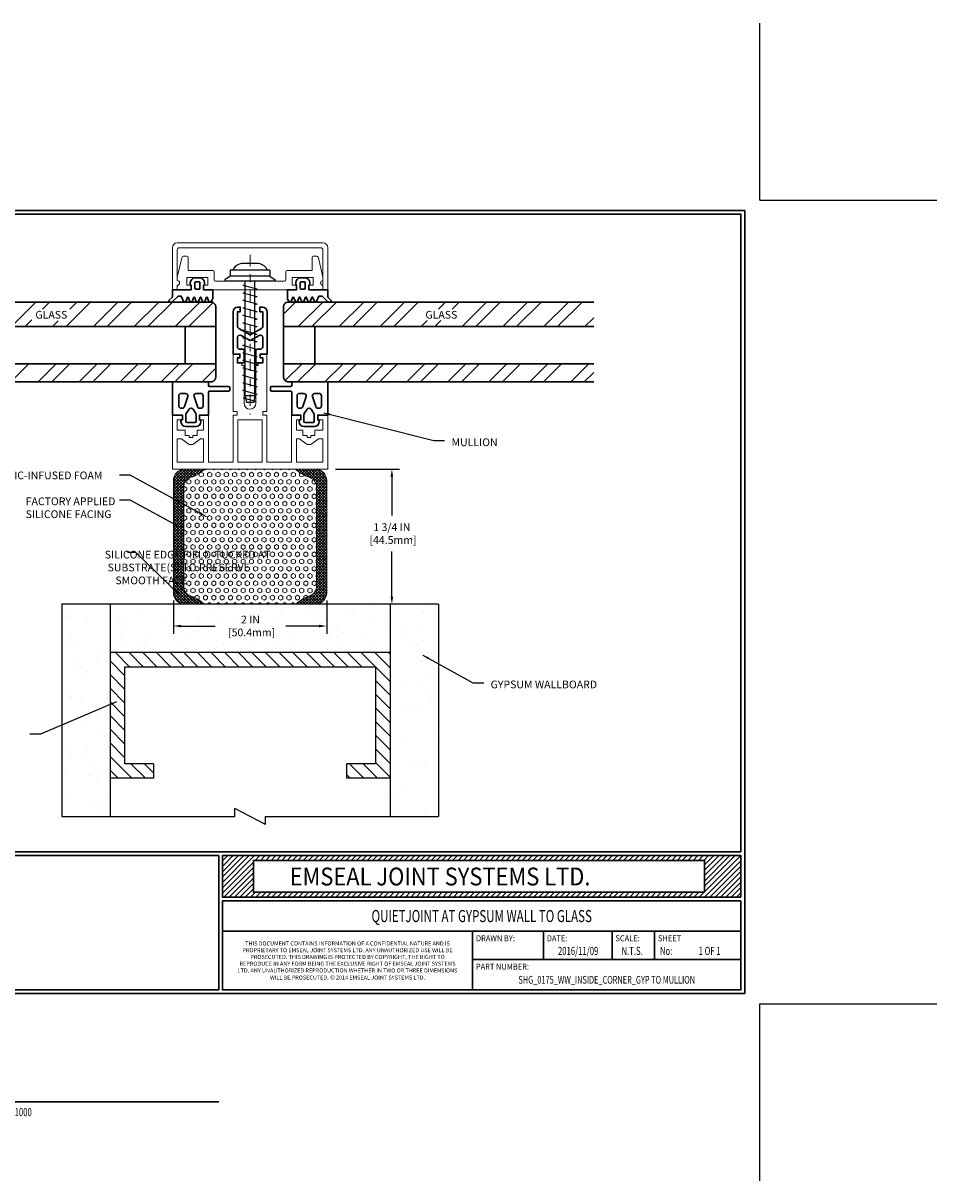
# Model space of a CAD drawing. Extents: x -792 to 2303, y 568 to 5603.
# Drawn here: x -785 to -773, y 5588 to 5603 of the extents above; entities that cross this region are included whole.
import ezdxf
from ezdxf.enums import TextEntityAlignment as Align

# ---------------------------------------------------------------- set-up
doc = ezdxf.new("R2010")
doc.units = 0
doc.header["$LTSCALE"] = 3
doc.header["$MEASUREMENT"] = 0
doc.linetypes.add('CENTERX2', pattern=[4, 2.5, -0.5, 0.5, -0.5])
doc.linetypes.add('PHANTOMX2', pattern=[5, 2.5, -0.5, 0.5, -0.5, 0.5, -0.5])
doc.layers.get('0').update_dxf_attribs({"linetype": 'CONTINUOUS'})
doc.layers.get('DEFPOINTS').update_dxf_attribs({"linetype": 'CONTINUOUS'})
for name, color, linetype, lineweight in [('CENTERLINE - L', 1, 'CENTERX2', 15), ('CONCRETE - H', 130, 'CONTINUOUS', 9), ('CONCRETE - L', 132, 'PHANTOMX2', 30), ('DIMS', 2, 'CONTINUOUS', 25), ('FOAM INSERT - H', 150, 'CONTINUOUS', 9), ('GLAND - L', 180, 'CONTINUOUS', 30), ('MISC - L', 241, 'CONTINUOUS', 20), ('SILICONE BELLOWS - H', 20, 'CONTINUOUS', 13), ('SILICONE BELLOWS - L', 22, 'CONTINUOUS', 13), ('TBLOCK-T1', 7, 'CONTINUOUS', 15), ('TBLOCK-T2', 7, 'CONTINUOUS', 18), ('TBLOCK-T3', 241, 'CONTINUOUS', 20), ('TBLOCK-T5', 111, 'CONTINUOUS', 30), ('TEXT - 4', 241, 'CONTINUOUS', 25), ('WALL - H', 43, 'CONTINUOUS', 20), ('WALL - L', 42, 'CONTINUOUS', 25)]:
    doc.layers.add(name, color=color, linetype=linetype, lineweight=lineweight)
doc.layers.add('SCREW - L', color=1, linetype='CONTINUOUS')
doc.styles.add('ROMANC', font='ROMANC.shx', dxfattribs={"width": 0.7, "height": 3.2})
doc.styles.add('ROMANS', font='romans', dxfattribs={"width": 0.9})
doc.styles.add('ROMANT', font='ROMANT.shx', dxfattribs={"width": 0.9, "height": 6.3})
doc.dimstyles.new('Copy of STANDARD', dxfattribs={"dimtxt": 2, "dimasz": 2, "dimexe": 1, "dimexo": 1, "dimgap": 1, "dimtad": 0, "dimzin": 0, "dimdsep": 46, "dimtxsty": 'Standard', "dimcen": 0.09, "dimclrd": 256, "dimclre": 256, "dimclrt": 256, "dimadec": 1, "dimazin": 0, "dimtfac": 1, "dimtofl": 0, "dimtmove": 0, "dimatfit": 3, "dimfxl": 1, "dimtolj": 1, "dimtzin": 0, "dimlwd": -1, "dimlwe": -1, "dimarcsym": 0})
doc.dimstyles.get("Standard").update_dxf_attribs({"dimtxt": 4, "dimasz": 4, "dimexe": 2, "dimexo": 2, "dimgap": 1, "dimtad": 0, "dimzin": 0, "dimdsep": 46, "dimtxsty": 'Standard', "dimcen": 0.09, "dimclrd": 256, "dimclre": 256, "dimclrt": 256, "dimadec": 0, "dimazin": 0, "dimtfac": 1, "dimtofl": 0, "dimtmove": 0, "dimatfit": 3, "dimfxl": 1, "dimtolj": 1, "dimtzin": 0, "dimlwd": -1, "dimlwe": -1, "dimarcsym": 0})
pattern_1 = [(45, (-27.99637, -0.1572), (-0.265165043, 0.265165043), []), (45, (-27.8196, -0.1572), (-0.265165043, 0.265165043), [])]

# ---------------------------------------------------------------- blocks, each defined once
blk = doc.blocks.new('*X0')
at = {"color": 0}
for p, q in [((136.3, 33.06), (144.79, 41.56)), ((136.3, 34.47), (143.38, 41.56)), ((136.3, 35.89), (141.97, 41.56)), ((136.3, 37.3), (140.55, 41.56)), ((136.3, 38.71), (139.14, 41.56)), ((136.3, 40.13), (137.72, 41.56)), ((136.3, 41.54), (136.31, 41.56)), ((144.91, 40.26), (146.21, 41.56)), ((146.32, 40.26), (147.62, 41.56)), ((147.74, 40.26), (149.04, 41.56)), ((149.15, 40.26), (150.45, 41.56)), ((150.56, 40.26), (151.86, 41.56)), ((151.98, 40.26), (153.28, 41.56)), ((153.39, 40.26), (154.69, 41.56)), ((154.81, 40.26), (156.11, 41.56)), ((156.22, 40.26), (157.52, 41.56)), ((157.64, 40.26), (158.94, 41.56)), ((159.05, 40.26), (160.35, 41.56)), ((160.46, 40.26), (161.76, 41.56)), ((161.88, 40.26), (163.18, 41.56)), ((163.29, 40.26), (164.59, 41.56)), ((164.71, 40.26), (166.01, 41.56)), ((166.12, 40.26), (167.42, 41.56)), ((167.54, 40.26), (168.84, 41.56)), ((168.95, 40.26), (170.25, 41.56)), ((170.36, 40.26), (171.66, 41.56)), ((171.78, 40.26), (173.08, 41.56)), ((173.19, 40.26), (174.49, 41.56)), ((174.61, 40.26), (175.91, 41.56)), ((176.02, 40.26), (177.32, 41.56)), ((177.43, 40.26), (178.73, 41.56)), ((178.85, 40.26), (180.15, 41.56)), ((180.26, 40.26), (181.56, 41.56)), ((181.68, 40.26), (182.98, 41.56)), ((183.09, 40.26), (184.39, 41.56)), ((184.51, 40.26), (185.81, 41.56)), ((185.92, 40.26), (187.22, 41.56)), ((187.33, 40.26), (188.63, 41.56)), ((188.75, 40.26), (190.05, 41.56)), ((190.16, 40.26), (191.46, 41.56)), ((191.58, 40.26), (192.88, 41.56)), ((192.99, 40.26), (194.29, 41.56)), ((194.41, 40.26), (195.71, 41.56)), ((195.82, 40.26), (197.12, 41.56)), ((197.23, 40.26), (198.53, 41.56)), ((198.65, 40.26), (199.95, 41.56)), ((200.06, 40.26), (201.36, 41.56)), ((201.48, 40.26), (202.78, 41.56)), ((202.89, 40.26), (204.19, 41.56)), ((204.3, 40.26), (205.6, 41.56)), ((205.72, 40.26), (207.02, 41.56)), ((207.13, 40.26), (208.43, 41.56)), ((208.55, 40.26), (209.85, 41.56)), ((209.96, 40.26), (211.26, 41.56)), ((211.38, 40.26), (212.68, 41.56)), ((212.79, 40.26), (214.09, 41.56)), ((214.2, 40.26), (215.5, 41.56)), ((215.62, 40.26), (216.92, 41.56)), ((217.03, 40.26), (218.33, 41.56)), ((218.45, 40.26), (219.75, 41.56)), ((219.86, 40.26), (221.16, 41.56)), ((221.28, 40.26), (222.58, 41.56)), ((222.69, 40.26), (223.99, 41.56)), ((224.1, 40.26), (225.4, 41.56)), ((225.52, 40.26), (226.82, 41.56)), ((226.93, 40.26), (228.23, 41.56)), ((228.35, 40.26), (229.65, 41.56)), ((229.76, 40.26), (231.06, 41.56)), ((231.17, 40.26), (232.47, 41.56)), ((232.59, 40.26), (233.89, 41.56)), ((234, 40.26), (235.3, 41.56)), ((235.42, 40.26), (236.72, 41.56)), ((236.83, 40.26), (238.13, 41.56)), ((238.25, 40.26), (239.55, 41.56)), ((239.66, 40.26), (240.96, 41.56)), ((241.07, 40.26), (242.37, 41.56)), ((242.49, 40.26), (243.79, 41.56)), ((243.9, 40.26), (245.2, 41.56)), ((245.32, 40.26), (246.62, 41.56)), ((246.73, 40.26), (248.03, 41.56)), ((248.15, 40.26), (249.45, 41.56)), ((249.56, 40.26), (250.86, 41.56)), ((250.97, 40.26), (252.27, 41.56)), ((252.39, 40.26), (253.69, 41.56)), ((253.8, 40.26), (255.1, 41.56)), ((255.22, 40.26), (256.52, 41.56)), ((256.63, 40.26), (257.93, 41.56)), ((258.04, 40.26), (259.34, 41.56)), ((259.46, 40.26), (260.76, 41.56)), ((260.87, 40.26), (262.17, 41.56)), ((262.29, 40.26), (263.59, 41.56)), ((263.7, 40.26), (265, 41.56)), ((263.9, 30.56), (273.55, 40.2)), ((263.94, 39.08), (266.42, 41.56)), ((263.94, 37.66), (267.83, 41.56)), ((263.94, 36.25), (269.24, 41.56)), ((263.94, 34.83), (270.66, 41.56)), ((263.94, 33.42), (272.07, 41.56)), ((263.94, 32), (273.49, 41.56)), ((136.3, 31.64), (144.47, 39.82)), ((136.62, 30.56), (144.47, 38.41)), ((138.04, 30.56), (144.47, 36.99)), ((265.32, 30.56), (273.55, 38.79)), ((266.73, 30.56), (273.55, 37.38)), ((139.45, 30.56), (144.47, 35.58)), ((140.86, 30.56), (144.47, 34.16)), ((268.14, 30.56), (273.55, 35.96)), ((269.56, 30.56), (273.55, 34.55)), ((142.28, 30.56), (144.47, 32.75)), ((143.69, 30.56), (144.99, 31.86)), ((145.11, 30.56), (146.41, 31.86)), ((146.52, 30.56), (147.82, 31.86)), ((147.94, 30.56), (149.24, 31.86)), ((149.35, 30.56), (150.65, 31.86)), ((150.76, 30.56), (152.06, 31.86)), ((152.18, 30.56), (153.48, 31.86)), ((153.59, 30.56), (154.89, 31.86)), ((155.01, 30.56), (156.31, 31.86)), ((156.42, 30.56), (157.72, 31.86)), ((157.84, 30.56), (159.14, 31.86)), ((159.25, 30.56), (160.55, 31.86)), ((160.66, 30.56), (161.96, 31.86)), ((162.08, 30.56), (163.38, 31.86)), ((163.49, 30.56), (164.79, 31.86)), ((164.91, 30.56), (166.21, 31.86)), ((166.32, 30.56), (167.62, 31.86)), ((167.73, 30.56), (169.03, 31.86)), ((169.15, 30.56), (170.45, 31.86)), ((170.56, 30.56), (171.86, 31.86)), ((171.98, 30.56), (173.28, 31.86)), ((173.39, 30.56), (174.69, 31.86)), ((174.81, 30.56), (176.11, 31.86)), ((176.22, 30.56), (177.52, 31.86)), ((177.63, 30.56), (178.93, 31.86)), ((179.05, 30.56), (180.35, 31.86)), ((180.46, 30.56), (181.76, 31.86)), ((181.88, 30.56), (183.18, 31.86)), ((183.29, 30.56), (184.59, 31.86)), ((184.71, 30.56), (186.01, 31.86)), ((186.12, 30.56), (187.42, 31.86)), ((187.53, 30.56), (188.83, 31.86)), ((188.95, 30.56), (190.25, 31.86)), ((190.36, 30.56), (191.66, 31.86)), ((191.78, 30.56), (193.08, 31.86)), ((193.19, 30.56), (194.49, 31.86)), ((194.6, 30.56), (195.9, 31.86)), ((196.02, 30.56), (197.32, 31.86)), ((197.43, 30.56), (198.73, 31.86)), ((198.85, 30.56), (200.15, 31.86)), ((200.26, 30.56), (201.56, 31.86)), ((201.68, 30.56), (202.98, 31.86)), ((203.09, 30.56), (204.39, 31.86)), ((204.5, 30.56), (205.8, 31.86)), ((205.92, 30.56), (207.22, 31.86)), ((207.33, 30.56), (208.63, 31.86)), ((208.75, 30.56), (210.05, 31.86)), ((210.16, 30.56), (211.46, 31.86)), ((211.58, 30.56), (212.88, 31.86)), ((212.99, 30.56), (214.29, 31.86)), ((214.4, 30.56), (215.7, 31.86)), ((215.82, 30.56), (217.12, 31.86)), ((217.23, 30.56), (218.53, 31.86)), ((218.65, 30.56), (219.95, 31.86)), ((220.06, 30.56), (221.36, 31.86)), ((221.47, 30.56), (222.77, 31.86)), ((222.89, 30.56), (224.19, 31.86)), ((224.3, 30.56), (225.6, 31.86)), ((225.72, 30.56), (227.02, 31.86)), ((227.13, 30.56), (228.43, 31.86)), ((228.55, 30.56), (229.85, 31.86)), ((229.96, 30.56), (231.26, 31.86)), ((231.37, 30.56), (232.67, 31.86)), ((232.79, 30.56), (234.09, 31.86)), ((234.2, 30.56), (235.5, 31.86)), ((235.62, 30.56), (236.92, 31.86)), ((237.03, 30.56), (238.33, 31.86)), ((238.45, 30.56), (239.75, 31.86)), ((239.86, 30.56), (241.16, 31.86)), ((241.27, 30.56), (242.57, 31.86)), ((242.69, 30.56), (243.99, 31.86)), ((244.1, 30.56), (245.4, 31.86)), ((245.52, 30.56), (246.82, 31.86)), ((246.93, 30.56), (248.23, 31.86)), ((248.34, 30.56), (249.64, 31.86)), ((249.76, 30.56), (251.06, 31.86)), ((251.17, 30.56), (252.47, 31.86)), ((252.59, 30.56), (253.89, 31.86)), ((254, 30.56), (255.3, 31.86)), ((255.42, 30.56), (256.72, 31.86)), ((256.83, 30.56), (258.13, 31.86)), ((258.24, 30.56), (259.54, 31.86)), ((259.66, 30.56), (260.96, 31.86)), ((261.07, 30.56), (262.37, 31.86)), ((262.49, 30.56), (263.79, 31.86)), ((270.97, 30.56), (273.55, 33.13)), ((272.39, 30.56), (273.55, 31.72))]:
    blk.add_line(p, q, dxfattribs=at)
blk = doc.blocks.new('*D5')
at = {"layer": 'DEFPOINTS', "color": 0, "transparency": 16777216}
for p in [(-781.006, 5597.431), (-780.176, 5597.431), (-779.658, 5595.681)]:
    blk.add_point(p, dxfattribs=at)
at = {"layer": 'DIMS', "transparency": 16777216}
for p, q in [((-780.906, 5597.431), (-780.076, 5597.431)), ((-780.176, 5597.331), (-780.176, 5596.829)), ((-780.176, 5595.781), (-780.176, 5596.362)), ((-779.758, 5595.681), (-780.276, 5595.681))]:
    blk.add_line(p, q, dxfattribs=at)
for points in [[(-780.193, 5597.331), (-780.159, 5597.331), (-780.176, 5597.431)], [(-780.193, 5595.781), (-780.159, 5595.781), (-780.176, 5595.681)]]:
    blk.add_solid(points, dxfattribs=at)
at = {"layer": 'DIMS', "transparency": 16777216, "insert": (-780.176, 5596.596), "char_height": 0.1, "attachment_point": 5, "rotation": 0.001}
blk.add_mtext('\\A1;1 3/4 IN\\P [44.5mm]', dxfattribs=at)
blk = doc.blocks.new('*D6')
at = {"layer": 'DEFPOINTS', "color": 0, "transparency": 16777216}
for p in [(-783.005, 5595.831), (-781.019, 5595.831), (-781.019, 5595.4)]:
    blk.add_point(p, dxfattribs=at)
at = {"layer": 'DIMS', "transparency": 16777216}
for p, q in [((-783.005, 5595.731), (-783.005, 5595.3)), ((-781.019, 5595.731), (-781.019, 5595.3)), ((-782.905, 5595.4), (-782.465, 5595.4)), ((-781.119, 5595.4), (-781.549, 5595.4))]:
    blk.add_line(p, q, dxfattribs=at)
for points in [[(-782.905, 5595.416), (-782.905, 5595.383), (-783.005, 5595.4)], [(-781.119, 5595.416), (-781.119, 5595.383), (-781.019, 5595.4)]]:
    blk.add_solid(points, dxfattribs=at)
at = {"layer": 'DIMS', "transparency": 16777216, "insert": (-782.007, 5595.4), "char_height": 0.1, "attachment_point": 5, "rotation": 0.001}
blk.add_mtext('\\A1;2 IN\\P [50.4mm]', dxfattribs=at)

msp = doc.modelspace()

# ---------------------------------------------------------------- hatches: boundary and pattern name
at = {"layer": 'CONCRETE - H'}
h = msp.add_hatch(dxfattribs=at)
h.set_pattern_fill('ANSI32', color=256, style=0)
h.set_pattern_definition(pattern_1)
edge = h.paths.add_edge_path()
edge.add_line((-786.46122, 5599.59191), (-782.51898, 5599.59191))
edge.add_arc((-782.51898, 5599.52941), 0.0625, 0, 90, ccw=False)
edge.add_line((-782.45648, 5599.52941), (-782.45648, 5599.27425))
edge.add_line((-782.45648, 5599.27425), (-786.46122, 5599.27425))
edge.add_line((-786.46122, 5599.27425), (-786.46122, 5599.59191))
h.paths.add_polyline_path([(-784.8365, 5599.3503), (-784.8365, 5599.49812), (-784.34206, 5599.49812), (-784.34206, 5599.3503)], flags=16)
h = msp.add_hatch(dxfattribs=at)
h.set_pattern_fill('ANSI32', color=256, style=0)
h.set_pattern_definition(pattern_1)
edge = h.paths.add_edge_path()
edge.add_line((-777.56238, 5599.59191), (-781.50462, 5599.59191))
edge.add_arc((-781.50462, 5599.52941), 0.0625, 90, 180)
edge.add_line((-781.56712, 5599.52941), (-781.56712, 5599.27425))
edge.add_line((-781.56712, 5599.27425), (-777.56238, 5599.27425))
edge.add_line((-777.56238, 5599.27425), (-777.56238, 5599.59191))
h.paths.add_polyline_path([(-779.78597, 5599.35504), (-779.78597, 5599.49898), (-779.3162, 5599.49898), (-779.3162, 5599.35504)], flags=16)
h = msp.add_hatch(dxfattribs=at)
h.set_pattern_fill('ANSI32', color=256, style=0)
h.set_pattern_definition(pattern_1)
edge = h.paths.add_edge_path()
edge.add_line((-786.46122, 5598.794), (-782.45648, 5598.794))
edge.add_line((-782.45648, 5598.794), (-782.45648, 5598.62204))
edge.add_arc((-782.51898, 5598.62204), 0.0625, -90, 0, ccw=False)
edge.add_line((-782.51898, 5598.55954), (-786.46122, 5598.55954))
edge.add_line((-786.46122, 5598.55954), (-786.46122, 5598.794))
h = msp.add_hatch(dxfattribs=at)
h.set_pattern_fill('ANSI32', color=256, style=0)
h.set_pattern_definition(pattern_1)
edge = h.paths.add_edge_path()
edge.add_line((-777.56238, 5598.794), (-781.56712, 5598.794))
edge.add_line((-781.56712, 5598.794), (-781.56712, 5598.62204))
edge.add_arc((-781.50462, 5598.62204), 0.0625, 180, 270)
edge.add_line((-781.50462, 5598.55954), (-777.56238, 5598.55954))
edge.add_line((-777.56238, 5598.55954), (-777.56238, 5598.794))
at = {"layer": 'FOAM INSERT - H'}
h = msp.add_hatch(dxfattribs=at)
h.set_pattern_fill('HEX', color=256, scale=0.25, angle=450, style=0)
edge = h.paths.add_edge_path()
edge.add_arc((-782.74312, 5597.19992), 0.12819, 104.051617, 172.110609)
edge.add_line((-782.87011, 5597.21751), (-782.87011, 5595.89358))
edge.add_arc((-782.74312, 5595.91118), 0.12819, 187.889391, 255.948383)
edge.add_arc((-782.98878, 5595.23309), 0.59384, 48.894792, 68.821835, ccw=False)
edge.add_line((-782.59837, 5595.68055), (-781.42523, 5595.68055))
edge.add_arc((-781.03481, 5595.23309), 0.59384, 111.178165, 131.105208, ccw=False)
edge.add_arc((-781.28048, 5595.91118), 0.12819, 284.051617, 352.110609)
edge.add_line((-781.15349, 5595.89358), (-781.15349, 5597.21751))
edge.add_arc((-781.28048, 5597.19992), 0.12819, 7.889391, 75.948383)
edge.add_arc((-781.03481, 5597.87801), 0.59384, 228.894792, 248.821835, ccw=False)
edge.add_line((-781.42523, 5597.43055), (-782.59837, 5597.43055))
edge.add_arc((-782.98878, 5597.87801), 0.59384, 291.178165, 311.105208, ccw=False)
at = {"layer": 'SILICONE BELLOWS - H'}
h = msp.add_hatch(dxfattribs=at)
h.set_pattern_fill('ANSI37', color=256, scale=0.21, angle=450, style=0)
edge = h.paths.add_edge_path()
edge.add_line((-782.87011, 5595.68055), (-782.59837, 5595.68055))
edge.add_arc((-782.98878, 5595.23309), 0.59384, 48.894792, 68.821835)
edge.add_arc((-782.74312, 5595.91118), 0.12819, 187.889391, 255.948383, ccw=False)
edge.add_line((-782.87011, 5595.89358), (-782.87011, 5597.21751))
edge.add_arc((-782.74312, 5597.19992), 0.12819, 104.051617, 172.110609, ccw=False)
edge.add_arc((-782.98878, 5597.87801), 0.59384, 291.178165, 311.105208)
edge.add_line((-782.59837, 5597.43055), (-782.87011, 5597.43055))
edge.add_arc((-782.85086, 5597.27781), 0.15394, 97.180018, 178.982209)
edge.add_line((-783.00478, 5597.28055), (-783.00478, 5595.83055))
edge.add_arc((-782.85086, 5595.83328), 0.15394, 181.017791, 262.819982)
h = msp.add_hatch(dxfattribs=at)
h.set_pattern_fill('ANSI37', color=256, scale=0.21, angle=450, style=0)
edge = h.paths.add_edge_path()
edge.add_line((-781.15349, 5597.43055), (-781.42523, 5597.43055))
edge.add_arc((-781.03481, 5597.87801), 0.59384, 228.894792, 248.821835)
edge.add_arc((-781.28048, 5597.19992), 0.12819, 7.889391, 75.948383, ccw=False)
edge.add_line((-781.15349, 5597.21751), (-781.15349, 5595.89358))
edge.add_arc((-781.28048, 5595.91118), 0.12819, 284.051617, 352.110609, ccw=False)
edge.add_arc((-781.03481, 5595.23309), 0.59384, 111.178165, 131.105208)
edge.add_line((-781.42523, 5595.68055), (-781.15349, 5595.68055))
edge.add_arc((-781.17274, 5595.83328), 0.15394, 277.180018, 358.982209)
edge.add_line((-781.01882, 5595.83055), (-781.01882, 5597.28055))
edge.add_arc((-781.17274, 5597.27781), 0.15394, 1.017791, 82.819982)
at = {"layer": 'WALL - H'}
h = msp.add_hatch(dxfattribs=at)
h.set_pattern_fill('ANSI31', color=256, angle=90, style=0)
h.set_pattern_definition([(135, (623.53875, 5577.22672), (-0.088388348, -0.088388348), [])])
h.paths.add_polyline_path([(-783.8243, 5595.05555), (-783.8243, 5593.43055), (-783.2618, 5593.43055), (-783.2618, 5593.61805), (-783.6368, 5593.61805), (-783.6368, 5594.86805), (-780.3868, 5594.86805), (-780.3868, 5593.61805), (-780.7618, 5593.61805), (-780.7618, 5593.43055), (-780.1993, 5593.43055), (-780.1993, 5595.05555)])
at = {"layer": 'WALL - L'}
h = msp.add_hatch(dxfattribs=at)
h.set_pattern_fill('AR-SAND', color=256, scale=0.25, angle=90, style=0)
h.set_pattern_definition([(127.5, (4826.45136, 6361.71944), (-0.481705942, -0.01574834), [0, -0.38, 0, -0.425, 0, -0.40625]), (97.5, (4826.45136, 6361.71944), (-0.705536516, 0.442444176), [0, -0.205, 0, -0.3425, 0, -0.13125]), (57.5, (4826.45136, 6361.41194), (-0.001414763, 0.778535465), [0, -0.125, 0, -0.45, 0, -0.5875]), (47.5, (4826.45136, 6361.41194), (-0.21941889, 0.75153165), [0, -0.0625, 0, -0.295, 0, -0.3375])])
h.paths.add_polyline_path([(-783.8243, 5595.68055), (-783.8243, 5595.05555), (-780.1993, 5595.05555), (-780.1993, 5595.68055)])
h.paths.add_polyline_path([(-784.4493, 5592.93513), (-783.8243, 5592.93513), (-783.8243, 5595.68055), (-784.4493, 5595.68055)])
h.paths.add_polyline_path([(-780.1993, 5592.93513), (-779.5743, 5592.93513), (-779.5743, 5595.68055), (-780.1993, 5595.68055)])

# ---------------------------------------------------------------- linework, layer by layer
at = {"layer": 'CENTERLINE - L', "ltscale": 0.02}
msp.add_line((-782.0118, 5600.20099), (-782.0118, 5598.13498), dxfattribs=at)
at = {"layer": 'CONCRETE - L'}
for p, q in [((-786.46122, 5599.59191), (-782.51898, 5599.59191)), ((-782.45648, 5599.52941), (-782.45648, 5599.27425)), ((-781.57868, 5599.27425), (-781.57868, 5599.52941)), ((-781.51618, 5599.59191), (-777.56238, 5599.59191)), ((-782.45648, 5599.27425), (-786.46122, 5599.27425)), ((-781.57868, 5599.27425), (-777.56238, 5599.27425)), ((-786.46122, 5598.794), (-782.45648, 5598.794)), ((-782.45648, 5598.794), (-782.45648, 5598.62204)), ((-781.57868, 5598.794), (-777.56238, 5598.794)), ((-781.57868, 5598.62204), (-781.57868, 5598.794)), ((-782.51898, 5598.55954), (-786.46122, 5598.55954)), ((-781.51618, 5598.55954), (-777.56238, 5598.55954))]:
    msp.add_line(p, q, dxfattribs=at)
for centre, start, end in [((-782.51898, 5599.52941), 0, 90), ((-781.51618, 5599.52941), 90, 180), ((-782.51898, 5598.62204), 270, 0), ((-781.51618, 5598.62204), 180, 270)]:
    msp.add_arc(centre, 0.0625, start, end, dxfattribs=at)
at = {"layer": 'DEFPOINTS'}
for p, q in [((-775.41162, 5600.90929), (-775.41162, 5603.20092)), ((-775.41162, 5600.90929), (-773.11999, 5600.90929)), ((-775.41162, 5588.22022), (-775.41162, 5590.51185)), ((-775.41162, 5590.51185), (-773.11999, 5590.51185))]:
    msp.add_line(p, q, dxfattribs=at)
at = {"layer": 'FOAM INSERT - H'}
for p, q in [((-782.59837, 5597.43055), (-781.42523, 5597.43055)), ((-782.59837, 5597.43055), (-781.42523, 5597.43055)), ((-781.42523, 5595.68055), (-782.59837, 5595.68055)), ((-781.42523, 5595.68055), (-782.59837, 5595.68055))]:
    msp.add_line(p, q, dxfattribs=at)
at = {"layer": 'GLAND - L'}
for points in [[(-782.70806, 5599.60068), (-782.7307, 5599.65324, 0.65804578), (-782.73988, 5599.65324), (-782.76252, 5599.60068, -0.65804578), (-782.79008, 5599.60068), (-782.81272, 5599.65324, 0.65804578), (-782.8219, 5599.65324), (-782.84454, 5599.60068, -0.65804578), (-782.87209, 5599.60068), (-782.89803, 5599.66089, 0.2995079), (-782.9118, 5599.66995), (-782.93771, 5599.66995, 0.19607279), (-782.9482, 5599.66568), (-783.01922, 5599.59618, -0.19607279), (-783.02971, 5599.59191), (-783.04782, 5599.59191, -0.67213903), (-783.05831, 5599.61763), (-783.02256, 5599.6526, 0.20175503), (-783.01805, 5599.66333), (-783.01805, 5599.75116), (-782.77403, 5599.75116), (-782.77403, 5599.80875), (-782.78545, 5599.82463), (-782.78545, 5599.84208, -0.41421356), (-782.72366, 5599.90387), (-782.66439, 5599.90387, -0.41421356), (-782.6026, 5599.84208), (-782.6026, 5599.82463), (-782.61402, 5599.80875), (-782.61402, 5599.75116), (-782.49424, 5599.75116), (-782.49424, 5599.63855, -0.14654983), (-782.49671, 5599.6303), (-782.51772, 5599.59837, -0.59697238), (-782.54403, 5599.60068), (-782.56667, 5599.65324, 0.65804578), (-782.57585, 5599.65324), (-782.59849, 5599.60068, -0.65804578), (-782.62604, 5599.60068), (-782.64868, 5599.65324, 0.65804578), (-782.65787, 5599.65324), (-782.68051, 5599.60068, -0.65804578)], [(-782.67117, 5599.75883, 0.41421356), (-782.66117, 5599.76883), (-782.66117, 5599.84387, 0.41421356), (-782.67117, 5599.85387), (-782.71688, 5599.85387, 0.41421356), (-782.72688, 5599.84387), (-782.72688, 5599.76883, 0.41421356), (-782.71688, 5599.75883)], [(-781.31554, 5599.60068), (-781.2929, 5599.65324, -0.65804578), (-781.28372, 5599.65324), (-781.26108, 5599.60068, 0.65804578), (-781.23352, 5599.60068), (-781.21088, 5599.65324, -0.65804578), (-781.2017, 5599.65324), (-781.17906, 5599.60068, 0.65804578), (-781.15151, 5599.60068), (-781.12557, 5599.66089, -0.2995079), (-781.1118, 5599.66995), (-781.08589, 5599.66995, -0.19607279), (-781.0754, 5599.66568), (-781.00437, 5599.59618, 0.19607279), (-780.99388, 5599.59191), (-780.97578, 5599.59191, 0.67213903), (-780.96529, 5599.61763), (-781.00104, 5599.6526, -0.20175503), (-781.00555, 5599.66333), (-781.00555, 5599.75116), (-781.24957, 5599.75116), (-781.24957, 5599.80875), (-781.23815, 5599.82463), (-781.23815, 5599.84208, 0.41421356), (-781.29994, 5599.90387), (-781.35921, 5599.90387, 0.41421356), (-781.421, 5599.84208), (-781.421, 5599.82463), (-781.40958, 5599.80875), (-781.40958, 5599.75116), (-781.52936, 5599.75116), (-781.52936, 5599.63855, 0.14654983), (-781.52689, 5599.6303), (-781.50588, 5599.59837, 0.59697238), (-781.47957, 5599.60068), (-781.45693, 5599.65324, -0.65804578), (-781.44775, 5599.65324), (-781.42511, 5599.60068, 0.65804578), (-781.39756, 5599.60068), (-781.37492, 5599.65324, -0.65804578), (-781.36573, 5599.65324), (-781.34309, 5599.60068, 0.65804578)], [(-781.35243, 5599.75883, -0.41421356), (-781.36243, 5599.76883), (-781.36243, 5599.84387, -0.41421356), (-781.35243, 5599.85387), (-781.30672, 5599.85387, -0.41421356), (-781.29672, 5599.84387), (-781.29672, 5599.76883, -0.41421356), (-781.30672, 5599.75883)], [(-782.0118, 5599.16596), (-782.15942, 5599.25044, -0.268976), (-782.17515, 5599.27756), (-782.17515, 5599.46718), (-782.13857, 5599.46718), (-782.13857, 5599.52625), (-782.17149, 5599.52625, 0.41421356), (-782.23274, 5599.465), (-782.23274, 5598.91949), (-782.14291, 5598.91949), (-782.14291, 5598.87194), (-782.1753, 5598.87194), (-782.1753, 5598.80416), (-782.11761, 5598.80416), (-782.10308, 5598.80416, 0.41421356), (-782.08748, 5598.81976), (-782.08748, 5598.96499, 0.41421356), (-782.10308, 5598.98059), (-782.1439, 5598.98059, -0.41421356), (-782.17515, 5599.01184), (-782.17515, 5599.13307, -0.57607393), (-782.12837, 5599.1602), (-782.0118, 5599.09349), (-781.89523, 5599.1602, -0.57607393), (-781.84845, 5599.13307), (-781.84845, 5599.01184, -0.41421356), (-781.8797, 5598.98059), (-781.92052, 5598.98059, 0.41421356), (-781.93612, 5598.96499), (-781.93612, 5598.81976, 0.41421356), (-781.92052, 5598.80416), (-781.90599, 5598.80416), (-781.8483, 5598.80416), (-781.8483, 5598.87194), (-781.88069, 5598.87194), (-781.88069, 5598.91949), (-781.79086, 5598.91949), (-781.79086, 5599.465, 0.41421356), (-781.85211, 5599.52625), (-781.88503, 5599.52625), (-781.88503, 5599.46718), (-781.84845, 5599.46718), (-781.84845, 5599.27756, -0.268976), (-781.86418, 5599.25044)], [(-782.55067, 5598.55954), (-782.55067, 5598.51653, 0.41421356), (-782.53507, 5598.50093), (-782.29138, 5598.50093, -0.41421356), (-782.27578, 5598.48533), (-782.27578, 5598.45587, -0.41421356), (-782.29138, 5598.44027), (-782.53507, 5598.44027, 0.41421356), (-782.55067, 5598.42467), (-782.55067, 5598.12929), (-782.66787, 5598.12929), (-782.66787, 5598.06679), (-782.64827, 5598.06679), (-782.64827, 5598.0443, -0.41421356), (-782.71077, 5597.9818), (-782.84403, 5597.9818, -0.41421356), (-782.90653, 5598.0443), (-782.90653, 5598.06679), (-782.88694, 5598.06679), (-782.88694, 5598.12929), (-783.01805, 5598.12929), (-783.01805, 5598.55954)], [(-781.47293, 5598.55954), (-781.47293, 5598.51653, -0.41421356), (-781.48853, 5598.50093), (-781.73222, 5598.50093, 0.41421356), (-781.74782, 5598.48533), (-781.74782, 5598.45587, 0.41421356), (-781.73222, 5598.44027), (-781.48853, 5598.44027, -0.41421356), (-781.47293, 5598.42467), (-781.47293, 5598.12929), (-781.35573, 5598.12929), (-781.35573, 5598.06679), (-781.37533, 5598.06679), (-781.37533, 5598.0443, 0.41421356), (-781.31283, 5597.9818), (-781.17957, 5597.9818, 0.41421356), (-781.11707, 5598.0443), (-781.11707, 5598.06679), (-781.13666, 5598.06679), (-781.13666, 5598.12929), (-781.00555, 5598.12929), (-781.00555, 5598.55954)], [(-782.93612, 5598.37836), (-782.93612, 5598.24951, 0.41421356), (-782.90487, 5598.21826), (-782.89138, 5598.21826, 0.3215052), (-782.86178, 5598.23949), (-782.81815, 5598.36834, 0.51342575), (-782.84775, 5598.40961), (-782.90487, 5598.40961, 0.41421356)], [(-782.61983, 5598.37836), (-782.61983, 5598.24951, -0.41421356), (-782.65108, 5598.21826), (-782.66456, 5598.21826, -0.3215052), (-782.69416, 5598.23949), (-782.7378, 5598.36834, -0.51342575), (-782.7082, 5598.40961), (-782.65108, 5598.40961, -0.41421356)], [(-781.40377, 5598.37836), (-781.40377, 5598.24951, 0.41421356), (-781.37252, 5598.21826), (-781.35904, 5598.21826, 0.3215052), (-781.32944, 5598.23949), (-781.2858, 5598.36834, 0.51342575), (-781.3154, 5598.40961), (-781.37252, 5598.40961, 0.41421356)], [(-781.08748, 5598.37836), (-781.08748, 5598.24951, -0.41421356), (-781.11873, 5598.21826), (-781.13222, 5598.21826, -0.3215052), (-781.16182, 5598.23949), (-781.20545, 5598.36834, -0.51342575), (-781.17585, 5598.40961), (-781.11873, 5598.40961, -0.41421356)], [(-782.70909, 5598.04789), (-782.70909, 5598.13175, 0.14140527), (-782.71389, 5598.1484), (-782.74955, 5598.20503, 0.55209509), (-782.80244, 5598.20503), (-782.8381, 5598.1484, 0.14140527), (-782.8429, 5598.13175), (-782.8429, 5598.04789, 0.41421356), (-782.8273, 5598.03229), (-782.72469, 5598.03229, 0.41421356)], [(-781.31451, 5598.04789), (-781.31451, 5598.13175, -0.14140527), (-781.3097, 5598.1484), (-781.27405, 5598.20503, -0.55209509), (-781.22116, 5598.20503), (-781.1855, 5598.1484, -0.14140527), (-781.1807, 5598.13175), (-781.1807, 5598.04789, -0.41421356), (-781.1963, 5598.03229), (-781.29891, 5598.03229, -0.41421356)]]:
    msp.add_lwpolyline(points, format="xyb", close=True, dxfattribs=at)
for points in [[(-782.85376, 5599.27425), (-782.45648, 5599.27425), (-782.45648, 5598.794), (-782.85376, 5598.794)], [(-781.17383, 5599.27425), (-781.57868, 5599.27425), (-781.57868, 5598.794), (-781.17383, 5598.794)]]:
    msp.add_lwpolyline(points, close=True, dxfattribs=at)
at = {"layer": 'MISC - L'}
for p, q in [((-783.01805, 5600.29449), (-783.01805, 5599.75116)), ((-782.95555, 5600.35699), (-781.06805, 5600.35699)), ((-782.95555, 5600.26324), (-782.95555, 5599.87062)), ((-782.9243, 5600.29449), (-781.0993, 5600.29449)), ((-781.06805, 5600.26324), (-781.06805, 5599.75116)), ((-781.00555, 5600.29449), (-781.00555, 5599.75116)), ((-782.89581, 5600.16296), (-782.95555, 5599.912)), ((-782.86541, 5600.18697), (-782.82996, 5600.18697)), ((-782.81436, 5600.17137), (-782.81436, 5600.00041)), ((-781.20924, 5600.17137), (-781.20924, 5600.00041)), ((-781.15819, 5600.18697), (-781.19364, 5600.18697)), ((-781.12779, 5600.16296), (-781.06805, 5599.912)), ((-782.81436, 5600.00041), (-782.4916, 5600.00041)), ((-782.476, 5599.98481), (-782.476, 5599.87883)), ((-781.5476, 5599.98481), (-781.5476, 5599.87883)), ((-781.20924, 5600.00041), (-781.532, 5600.00041)), ((-782.95555, 5599.80875), (-782.95555, 5599.75116)), ((-782.83021, 5599.9113), (-782.55784, 5599.9113)), ((-782.83021, 5599.9113), (-782.83021, 5599.80875)), ((-782.83021, 5599.80875), (-782.77403, 5599.80875)), ((-782.77403, 5599.80875), (-782.77403, 5599.75116)), ((-782.61402, 5599.80875), (-782.55784, 5599.80875)), ((-782.61402, 5599.80875), (-782.61402, 5599.75116)), ((-782.55784, 5599.9113), (-782.55784, 5599.80875)), ((-781.5632, 5599.86323), (-782.4604, 5599.86323)), ((-781.19339, 5599.9113), (-781.46576, 5599.9113)), ((-781.46576, 5599.9113), (-781.46576, 5599.80875)), ((-781.40958, 5599.80875), (-781.46576, 5599.80875)), ((-781.40958, 5599.80875), (-781.40958, 5599.75116)), ((-781.19339, 5599.80875), (-781.24957, 5599.80875)), ((-781.24957, 5599.80875), (-781.24957, 5599.75116)), ((-781.19339, 5599.9113), (-781.19339, 5599.80875)), ((-781.06805, 5599.80875), (-781.06805, 5599.75116)), ((-783.01805, 5599.75116), (-782.95555, 5599.75116)), ((-782.95555, 5599.75116), (-782.77403, 5599.75116)), ((-782.61402, 5599.75116), (-781.40958, 5599.75116)), ((-781.06805, 5599.75116), (-781.24957, 5599.75116)), ((-781.00555, 5599.75116), (-781.06805, 5599.75116))]:
    msp.add_line(p, q, dxfattribs=at)
msp.add_lwpolyline([(-783.01805, 5597.43055), (-783.01805, 5598.12929), (-782.88695, 5598.12929), (-782.88695, 5598.06679), (-782.95555, 5598.06679), (-782.95555, 5597.93298), (-782.8543, 5597.93298), (-782.8543, 5597.86441), (-782.80047, 5597.86441), (-782.80047, 5597.83898), (-782.75433, 5597.83898), (-782.75433, 5597.86441), (-782.69631, 5597.86441), (-782.69631, 5597.93298), (-782.61317, 5597.93298), (-782.61317, 5598.06679), (-782.66787, 5598.06679), (-782.66787, 5598.12929), (-782.55067, 5598.12929), (-782.55067, 5597.52155), (-782.23274, 5597.52155), (-782.23274, 5598.12929), (-782.18032, 5598.12929), (-782.18032, 5598.17459), (-782.23274, 5598.17459), (-782.23274, 5598.91949), (-782.14291, 5598.91949), (-782.14291, 5598.87194), (-782.1753, 5598.87194), (-782.1753, 5598.80416), (-782.11761, 5598.80416), (-782.11761, 5598.76976), (-782.09027, 5598.76976), (-782.09027, 5598.28186, 1), (-781.93575, 5598.28186), (-781.93575, 5598.76976), (-781.90842, 5598.76976), (-781.90842, 5598.80416), (-781.85072, 5598.80416), (-781.85072, 5598.87194), (-781.88312, 5598.87194), (-781.88312, 5598.91949), (-781.79329, 5598.91949), (-781.79329, 5598.17459), (-781.84542, 5598.17459), (-781.84542, 5598.12929), (-781.79329, 5598.12929), (-781.79329, 5597.52155), (-781.47536, 5597.52155), (-781.47536, 5598.12929), (-781.35816, 5598.12929), (-781.35816, 5598.06679), (-781.41286, 5598.06679), (-781.41286, 5597.93298), (-781.32972, 5597.93298), (-781.32972, 5597.86441), (-781.2717, 5597.86441), (-781.2717, 5597.83898), (-781.22556, 5597.83898), (-781.22556, 5597.86441), (-781.17173, 5597.86441), (-781.17173, 5597.93298), (-781.07048, 5597.93298), (-781.07048, 5598.06679), (-781.13908, 5598.06679), (-781.13908, 5598.12929), (-781.00798, 5598.12929)], format="xyb", dxfattribs=at)
msp.add_lwpolyline([(-781.00555, 5598.12929), (-781.00555, 5597.43055), (-783.01805, 5597.43055)], dxfattribs=at)
for points in [[(-782.17024, 5598.06679), (-782.17024, 5597.52155), (-781.85579, 5597.52155), (-781.85579, 5598.06679)], [(-782.95555, 5597.82128), (-782.95555, 5597.52155), (-782.61317, 5597.52155), (-782.61317, 5597.82128), (-782.65366, 5597.82128), (-782.75294, 5597.74754), (-782.80187, 5597.74754), (-782.90114, 5597.82128)], [(-781.22416, 5597.74754), (-781.27309, 5597.74754), (-781.37236, 5597.82128), (-781.41286, 5597.82128), (-781.41286, 5597.52155), (-781.06805, 5597.52155), (-781.07048, 5597.82128), (-781.12489, 5597.82128)]]:
    msp.add_lwpolyline(points, close=True, dxfattribs=at)
for centre, radius, start, end in [((-782.95555, 5600.29449), 0.0625, 90, 180), ((-782.9243, 5600.26324), 0.03125, 90, 180), ((-781.0993, 5600.26324), 0.03125, 0, 90), ((-781.06805, 5600.29449), 0.0625, 0, 90), ((-782.86541, 5600.15572), 0.03125, 90, 166.6101), ((-782.82996, 5600.17137), 0.0156, 0, 90), ((-781.19364, 5600.17137), 0.0156, 90, 180), ((-781.15819, 5600.15572), 0.03125, 13.3899, 90), ((-782.4916, 5599.98481), 0.0156, 0, 90), ((-781.532, 5599.98481), 0.0156, 90, 180), ((-782.95555, 5599.83969), 0.03094, 270, 90), ((-782.4604, 5599.87883), 0.0156, 180, 270), ((-781.5632, 5599.87883), 0.0156, 270, 0), ((-781.06805, 5599.83969), 0.03094, 90, 270)]:
    msp.add_arc(centre, radius, start, end, dxfattribs=at)
at = {"layer": 'SCREW - L'}
for p, q in [((-781.91826, 5600.09003), (-782.10534, 5600.09003)), ((-782.268, 5600.00309), (-782.268, 5599.9256)), ((-781.7556, 5600.00309), (-782.268, 5600.00309)), ((-782.23083, 5600.01791), (-782.23083, 5600.00309)), ((-781.79277, 5600.01791), (-781.79277, 5600.00309)), ((-781.7556, 5600.00309), (-781.7556, 5599.9256)), ((-782.268, 5599.9256), (-782.33801, 5599.87805)), ((-782.33801, 5599.87805), (-782.33801, 5599.86323)), ((-781.68559, 5599.86323), (-782.33801, 5599.86323)), ((-781.7556, 5599.9256), (-782.268, 5599.9256)), ((-782.07534, 5599.81094), (-782.10456, 5599.80555)), ((-781.91904, 5599.75697), (-782.10456, 5599.80555)), ((-782.07534, 5599.41156), (-782.07534, 5599.86323)), ((-781.94826, 5599.37378), (-781.94826, 5599.86323)), ((-781.7556, 5599.9256), (-781.68559, 5599.87805)), ((-781.68559, 5599.87805), (-781.68559, 5599.86323)), ((-782.07534, 5599.7138), (-782.10456, 5599.7084)), ((-781.91904, 5599.65983), (-782.10456, 5599.7084)), ((-781.91904, 5599.75697), (-781.94826, 5599.75158)), ((-781.91904, 5599.65983), (-781.94826, 5599.65443)), ((-782.07534, 5599.61665), (-782.10456, 5599.61125)), ((-781.91904, 5599.56268), (-782.10456, 5599.61125)), ((-782.07534, 5599.5195), (-782.10456, 5599.51411)), ((-781.91904, 5599.46553), (-782.10456, 5599.51411)), ((-781.91904, 5599.56268), (-781.94826, 5599.55728)), ((-782.07534, 5599.42236), (-782.10456, 5599.41696)), ((-781.91904, 5599.36839), (-782.10456, 5599.41696)), ((-782.07534, 5599.12012), (-782.07534, 5599.41156)), ((-781.91904, 5599.46553), (-781.94826, 5599.46014)), ((-781.94826, 5599.1687), (-781.94826, 5599.37378)), ((-781.91904, 5599.36839), (-781.94826, 5599.36299)), ((-782.07534, 5599.32521), (-782.10456, 5599.31981)), ((-781.91904, 5599.27124), (-782.10456, 5599.31981)), ((-782.07534, 5599.22806), (-782.10456, 5599.22267)), ((-781.91904, 5599.17409), (-782.10456, 5599.22267)), ((-781.91904, 5599.27124), (-781.94826, 5599.26584)), ((-782.07534, 5599.13092), (-782.10456, 5599.12552)), ((-781.91904, 5599.07695), (-782.10456, 5599.12552)), ((-782.07534, 5598.3802), (-782.07534, 5599.12012)), ((-781.91904, 5599.17409), (-781.94826, 5599.1687)), ((-781.94826, 5598.3802), (-781.94826, 5599.1687)), ((-781.91904, 5599.07695), (-781.94826, 5599.07155)), ((-782.07534, 5599.03377), (-782.10456, 5599.02837)), ((-781.91904, 5598.9798), (-782.10456, 5599.02837)), ((-782.07534, 5598.93662), (-782.10456, 5598.93122)), ((-781.91904, 5598.88265), (-782.10456, 5598.93122)), ((-781.91904, 5598.9798), (-781.94826, 5598.9744)), ((-782.07534, 5598.83947), (-782.10456, 5598.83408)), ((-781.91904, 5598.7855), (-782.10456, 5598.83408)), ((-782.07534, 5598.74233), (-782.10456, 5598.73693)), ((-781.91904, 5598.88265), (-781.94826, 5598.87725)), ((-781.91904, 5598.7855), (-781.94826, 5598.78011)), ((-781.91904, 5598.68836), (-782.10456, 5598.73693)), ((-782.07534, 5598.64518), (-782.10456, 5598.63978)), ((-781.91904, 5598.59121), (-782.10456, 5598.63978)), ((-781.91904, 5598.68836), (-781.94826, 5598.68296)), ((-781.91904, 5598.59121), (-781.94826, 5598.58581)), ((-782.07534, 5598.54803), (-782.10456, 5598.54264)), ((-781.91904, 5598.49406), (-782.10456, 5598.54264)), ((-782.07534, 5598.45089), (-782.10456, 5598.44549)), ((-781.91904, 5598.39692), (-782.10456, 5598.44549)), ((-781.91904, 5598.49406), (-781.94826, 5598.48867)), ((-782.06985, 5598.35251), (-782.09907, 5598.34711)), ((-781.93585, 5598.30438), (-782.09907, 5598.34711)), ((-782.07534, 5598.3802), (-782.05796, 5598.29256)), ((-781.94826, 5598.3802), (-782.07534, 5598.3802)), ((-781.96564, 5598.29256), (-782.05796, 5598.29256)), ((-781.94826, 5598.3802), (-781.96564, 5598.29256)), ((-781.93585, 5598.30438), (-781.96434, 5598.29911)), ((-781.91904, 5598.39692), (-781.94826, 5598.39152))]:
    msp.add_line(p, q, dxfattribs=at)
for centre, start, end in [((-782.10446, 5599.94326), 89.655855, 149.429551), ((-781.91914, 5599.94326), 30.570449, 90.344145)]:
    msp.add_arc(centre, 0.14677, start, end, dxfattribs=at)
at = {"layer": 'SILICONE BELLOWS - L'}
for p, q in [((-782.87011, 5597.43055), (-782.59837, 5597.43055)), ((-781.42523, 5597.43055), (-781.15349, 5597.43055)), ((-783.00478, 5595.83055), (-783.00478, 5597.28055)), ((-781.01882, 5597.28055), (-781.01882, 5595.83055)), ((-782.87011, 5597.21751), (-782.87011, 5595.89358)), ((-781.15349, 5595.89358), (-781.15349, 5597.21751)), ((-782.59837, 5595.68055), (-782.87011, 5595.68055)), ((-781.15349, 5595.68055), (-781.42523, 5595.68055))]:
    msp.add_line(p, q, dxfattribs=at)
for centre, radius, start, end in [((-782.85086, 5597.27781), 0.15394, 97.180018, 178.982209), ((-782.98878, 5597.87801), 0.59384, 291.178165, 311.105208), ((-781.03481, 5597.87801), 0.59384, 228.894792, 248.821835), ((-781.17274, 5597.27781), 0.15394, 1.017791, 82.819982), ((-782.74312, 5597.19992), 0.12819, 104.051617, 172.110609), ((-781.28048, 5597.19992), 0.12819, 7.889391, 75.948383), ((-782.74312, 5595.91118), 0.12819, 187.889391, 255.948383), ((-781.28048, 5595.91118), 0.12819, 284.051617, 352.110609), ((-782.85086, 5595.83328), 0.15394, 181.017791, 262.819982), ((-782.98878, 5595.23309), 0.59384, 48.894792, 68.821835), ((-781.03481, 5595.23309), 0.59384, 111.178165, 131.105208), ((-781.17274, 5595.83328), 0.15394, 277.180018, 358.982209)]:
    msp.add_arc(centre, radius, start, end, dxfattribs=at)
at = {"layer": 'TBLOCK-T5'}
for p, q in [((-789.08282, 5600.77834), (-775.60804, 5600.77834)), ((-775.60804, 5590.6428), (-775.60804, 5600.77834)), ((-782.36886, 5591.45113), (-775.65694, 5591.45113)), ((-779.13147, 5590.6917), (-779.13147, 5591.45113)), ((-778.21429, 5591.45113), (-778.21429, 5591.08436)), ((-777.32471, 5591.45113), (-777.32471, 5591.08436)), ((-776.77401, 5591.45113), (-776.77401, 5591.08436)), ((-779.13147, 5591.08436), (-775.65694, 5591.08436)), ((-789.08282, 5590.6428), (-775.60804, 5590.6428)), ((-789.03392, 5589.241), (-782.41776, 5589.241))]:
    msp.add_line(p, q, dxfattribs=at)
for points in [[(-775.65694, 5592.47806), (-775.65694, 5600.72944), (-789.03392, 5600.72944), (-789.03392, 5592.47806)], [(-782.41776, 5590.6917), (-782.41776, 5592.42916), (-789.03392, 5592.42916), (-789.03392, 5590.6917)], [(-775.65694, 5591.89124), (-782.36886, 5591.89124), (-782.36886, 5592.42916), (-775.65694, 5592.42916)], [(-776.12706, 5591.95481), (-781.96904, 5591.95481), (-781.96904, 5592.36559), (-776.12706, 5592.36559)], [(-775.65694, 5591.84234), (-782.36886, 5591.84234), (-782.36886, 5590.6917), (-775.65694, 5590.6917)]]:
    msp.add_lwpolyline(points, close=True, dxfattribs=at)
at = {"layer": 'WALL - L'}
for p, q in [((-784.4493, 5595.68055), (-784.4493, 5592.93513)), ((-779.5743, 5595.68055), (-784.4493, 5595.68055)), ((-783.8243, 5595.68055), (-783.8243, 5592.93513)), ((-780.1993, 5595.68055), (-780.1993, 5592.93513)), ((-779.5743, 5595.68055), (-779.5743, 5592.93513)), ((-780.1993, 5595.05555), (-783.8243, 5595.05555)), ((-780.3868, 5594.86805), (-783.6368, 5594.86805)), ((-783.6368, 5594.86805), (-783.6368, 5593.61805)), ((-780.3868, 5594.86805), (-780.3868, 5593.61805)), ((-783.2618, 5593.61805), (-783.6368, 5593.61805)), ((-783.2618, 5593.61805), (-783.2618, 5593.43055)), ((-780.7618, 5593.61805), (-780.7618, 5593.43055)), ((-780.3868, 5593.61805), (-780.7618, 5593.61805)), ((-783.2618, 5593.43055), (-783.8243, 5593.43055)), ((-780.1993, 5593.43055), (-780.7618, 5593.43055))]:
    msp.add_line(p, q, dxfattribs=at)
at = {"layer": 'WALL - L', "ltscale": 0.1}
for p, q in [((-784.4493, 5592.93513), (-782.21048, 5592.93513)), ((-782.21048, 5592.93513), (-782.21048, 5593.03896)), ((-781.81312, 5592.83131), (-782.21048, 5593.03896)), ((-781.81312, 5592.83131), (-781.81312, 5592.93513)), ((-781.81312, 5592.93513), (-779.5743, 5592.93513))]:
    msp.add_line(p, q, dxfattribs=at)

# ---------------------------------------------------------------- block references
at = {"layer": 'TBLOCK-T5', "xscale": 0.04890155192946551, "yscale": 0.04890155192946551, "zscale": 0.04890155192946551}
msp.add_blockref('*X0', (-789.03392, 5590.39701), dxfattribs=at)

# ---------------------------------------------------------------- texts
at = {"layer": 'TBLOCK-T1', "insert": (-780.75016, 5591.07141), "char_height": 0.05238008, "width": 2.9199996, "attachment_point": 5, "style": 'ROMANS'}
msp.add_mtext('THIS DOCUMENT CONTAINS INFORMATION OF A CONFIDENTIAL NATURE AND IS PROPRIETARY TO EMSEAL JOINT SYSTEMS LTD. ANY UNAUTHORIZED USE WILL BE PROSECUTED. THIS DRAWING IS PROTECTED BY COPYRIGHT, THE RIGHT TO REPRODUCE IN ANY FORM BEING THE EXCLUSIVE RIGHT OF EMSEAL JOINT SYSTEMS LTD. ANY UNAUTHORIZED REPRODUCTION WHETHER IN TWO OR THREE DIMENSIONS WILL BE PROSECUTED. {\\fArial|b0|i0|c0|p34;\\H1.0833x;©\\fMS Shell Dlg 2|b0|i0|c0|p0;\\H0.65385x; \\Fromans|c0;\\H1.4118x;2014 EMSEAL JOINT SYSTEMS LTD.}', dxfattribs=at)
at = {"layer": 'TBLOCK-T2', "style": 'ROMANS', "width": 0.9}
for s, height, p in [('DRAWN BY:', 0.07857, (-779.08739, 5591.32019)), ('DATE:', 0.07857, (-778.17021, 5591.32019)), ('SCALE:', 0.07857, (-777.28063, 5591.32019)), ('SHEET ', 0.07857, (-776.72994, 5591.32019)), ('PART NUMBER:', 0.0785701, (-779.08739, 5590.95343))]:
    msp.add_text(s, height=height, dxfattribs=at).set_placement(p)
at = {"layer": 'TBLOCK-T3', "style": 'ROMANC', "width": 0.7}
for s, height, p in [('QUIETJOINT AT GYPSUM WALL TO GLASS', 0.156485, (-779.0129, 5591.64673)), ('SHG_0175_WW_INSIDE_CORNER_GYP TO MULLION', 0.1, (-777.39421, 5590.82191))]:
    msp.add_text(s, height=height, dxfattribs=at).set_placement(p, align=Align.MIDDLE_CENTER)
for s, p in [('2016/11/09', (-777.76441, 5591.14342)), ('1 OF 1', (-776.06182, 5591.14342))]:
    msp.add_text(s, height=0.10476, dxfattribs=at).set_placement(p, align=Align.CENTER)
for s, p in [('N.T.S.', (-777.20348, 5591.14342)), ('No:', (-776.70481, 5591.14342))]:
    msp.add_text(s, height=0.10476, dxfattribs=at).set_placement(p)
msp.add_text('DRWG. NO. WAS SCNDRYSL, ADDED TOPCOAT 1000', height=0.1047602, dxfattribs=at).set_placement((-787.19978, 5589.11005), align=Align.MIDDLE_LEFT)
at = {"layer": 'TBLOCK-T5', "style": 'ROMANT', "width": 0.9}
msp.add_text('EMSEAL JOINT SYSTEMS LTD.', height=0.2310598, dxfattribs=at).set_placement((-781.49977, 5592.04266))
at = {"layer": 'TEXT - 4', "char_height": 0.1, "attachment_point": 1, "style": 'ROMANS'}
for s, insert in [('GLASS', (-784.79158, 5599.47745)), ('GLASS', (-779.74199, 5599.47745)), ('MULLION', (-779.40394, 5597.82732)), ('FIRE-RETARDANT-ACRYLIC-INFUSED FOAM', (-786.62171, 5597.39899)), ('FACTORY APPLIED\\PSILICONE FACING', (-784.91708, 5597.06351)), ('\\pi-2.31;SILICONE EDGE FIELD-TUCKED AT \\P\\pi-1.9457;SUBSTRATE(S) TO PRESERVE \\P\\pi-0.93429;SMOOTH FACE ', (-783.66211, 5596.37359)), ('GYPSUM WALLBOARD', (-778.89772, 5594.69356))]:
    msp.add_mtext(s, dxfattribs=dict(at, insert=insert))

# ---------------------------------------------------------------- dimensions: what is measured, and where the dimension line sits
at = {"layer": 'DIMS'}
dim = msp.add_linear_dim(base=(-780.17607, 5597.43055), p1=(-779.65752, 5595.68055), p2=(-781.00555, 5597.43055), angle=90, text='<>\\P[]', dimstyle='Copy of STANDARD', override={"dimtxt": 0.1, "dimasz": 0.1, "dimexe": 0.1, "dimexo": 0.1, "dimgap": 0.1, "dimdec": 4, "dimlunit": 5, "dimpost": ' IN', "dimfrac": 2}, dxfattribs=at)
dim.commit()
dim.dimension.update_dxf_attribs({"geometry": '*D5', "text_midpoint": (-780.17607, 5596.59556), "dimtype": 160, "text_rotation": 0.001})
dim = msp.add_linear_dim(base=(-781.01882, 5595.3998), p1=(-783.00478, 5595.83055), p2=(-781.01882, 5595.83055), text='<>\\P[]', dimstyle='Copy of STANDARD', override={"dimtxt": 0.1, "dimasz": 0.1, "dimexe": 0.1, "dimexo": 0.1, "dimgap": 0.1, "dimdec": 4, "dimlunit": 5, "dimpost": ' IN', "dimfrac": 2}, dxfattribs=at)
dim.commit()
dim.dimension.update_dxf_attribs({"geometry": '*D6', "text_midpoint": (-782.00691, 5595.3998), "dimtype": 160, "text_rotation": 0.001})

# ---------------------------------------------------------------- leaders
at = {"layer": 'TEXT - 4'}
for points, override in [([(-781.05582, 5598.15701), (-779.63219, 5597.79973), (-779.4932, 5597.79973)], {"dimasz": 0.08}), ([(-782.57547, 5596.81402), (-783.56437, 5597.34998), (-783.70335, 5597.34998)], {"dimasz": 0.1}), ([(-782.91358, 5596.67282), (-783.56437, 5597.0301), (-783.70335, 5597.0301)], {"dimasz": 0.1}), ([(-782.92969, 5595.80655), (-783.49268, 5596.35253), (-783.59693, 5596.35253)], {"dimasz": 0.08}), ([(-779.77676, 5595.02324), (-779.12596, 5594.66597), (-778.98698, 5594.66597)], {"dimasz": 0.08}), ([(-783.74054, 5594.42043), (-784.72393, 5594.00056), (-784.86291, 5594.00056)], {"dimasz": 0.08})]:
    msp.add_leader(points, dimstyle='Standard', override=override, dxfattribs=at)

doc.saveas('drawing.dxf')
